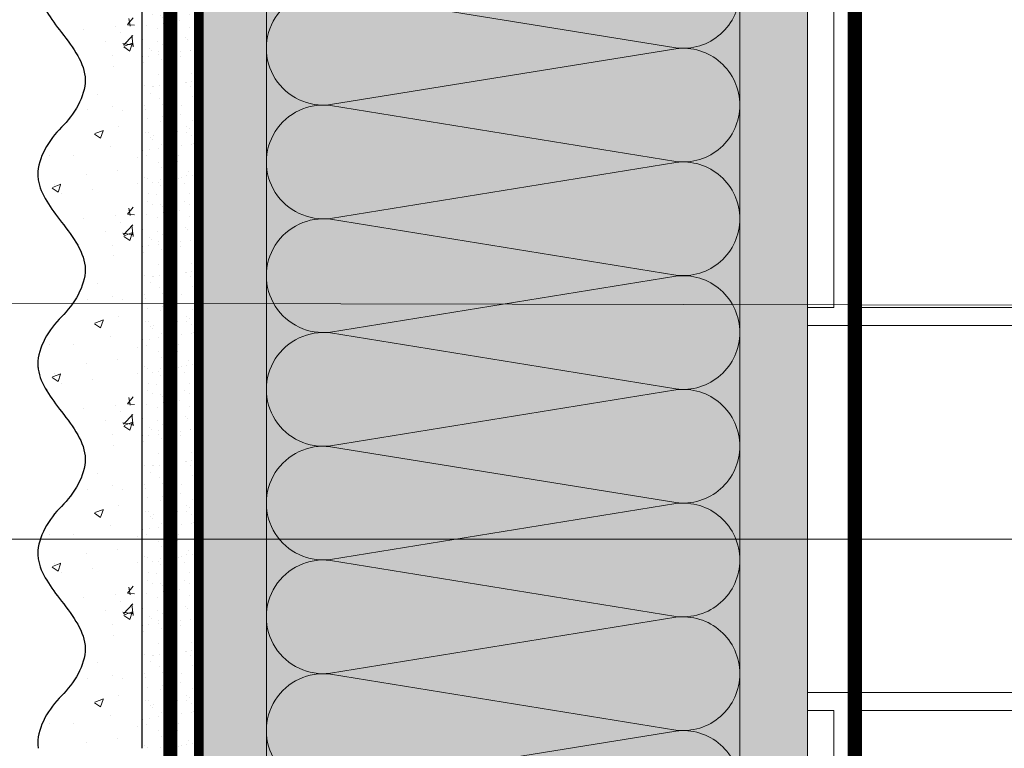
# Model space of a CAD drawing. Units: millimetres. Extents: x 259701 to 349231, y -19226 to 3115.
# Drawn here: x 313737 to 313944, y -1560 to -1406 of the extents above; entities that cross this region are included whole.
import ezdxf
from ezdxf import colors
from ezdxf.entities.mleader import LeaderData, LeaderLine
from ezdxf.math import Vec2, Vec3

# ---------------------------------------------------------------- set-up
doc = ezdxf.new("R2010")
doc.units = ezdxf.units.MM
for name, pattern in [('ACAD_ISO02W100', [15, 12, -3]), ('ACAD_ISO03W100', [30, 12, -18]), ('Штриховая', [6, 2, -2, 2]), ('штриховая 50', [1, 0.5, -0.5])]:
    doc.linetypes.add(name, pattern=pattern)
doc.layers.get('0').update_dxf_attribs({"lineweight": 30})
doc.layers.get('DEFPOINTS').update_dxf_attribs({"color": 251, "lineweight": 0})
doc.layers.add('TN-АННОТАЦИИ @ 10', color=7, linetype='Continuous', lineweight=20, true_color=0x000000)
for name, color, linetype, lineweight in [('TN-БЛОКИ', 251, 'Continuous', 9), ('TN-КИРПИЧ', 246, 'Continuous', 30), ('TN-РАЗМЕРЫ', 184, 'Continuous', 15), ('TN-РАЗМЕРЫ @ 10', 184, 'Continuous', 15), ('TN-СТЯЖКА', 252, 'Continuous', 15), ('Грунтовка', 6, 'ACAD_ISO02W100', 30), ('ТН_Штрих Штукатурка', 7, 'Continuous', 15), ('ТН_Штукатурка', 7, 'Continuous', 25)]:
    doc.layers.add(name, color=color, linetype=linetype, lineweight=lineweight)
doc.layers.add('Стеклосетка', color=7, linetype='ACAD_ISO03W100')
doc.styles.add('TN-Текст', font='isocpeur.ttf')
doc.styles.add('TN-Текст-Аннотативный', font='isocpeur.ttf')
doc.dimstyles.new('ПТС-Размеры-Аннотативный$0', dxfattribs={"dimtxt": 2.5, "dimasz": 1.5, "dimexe": 0.7, "dimexo": 1, "dimgap": 0.8, "dimtad": 1, "dimdec": 0, "dimzin": 0, "dimdsep": 46, "dimtxsty": 'TN-Текст-Аннотативный', "dimblk": 'ARCHTICK', "dimcen": 2, "dimdle": 0.7, "dimadec": 0, "dimazin": 0, "dimtfac": 1, "dimtdec": 0, "dimtmove": 1, "dimatfit": 3, "dimfxl": 0.7, "dimtolj": 1, "dimtzin": 0, "dimlwd": -1, "dimlwe": -1, "dimarcsym": 0})

# ---------------------------------------------------------------- blocks, each defined once
blk = doc.blocks.new('_ARCHTICK')
at = {"color": 0, "linetype": 'ByBlock', "ltscale": 10, "const_width": 0.15}
blk.add_lwpolyline([(-0.5, -0.5), (0.5, 0.5)], dxfattribs=at)
blk = doc.blocks.new('*D337')
at = {"layer": 'DEFPOINTS', "color": 0, "transparency": 16777216}
for p in [(313707.4593341142, -1175.901743397153), (314108.8924669259, -1175.901743397152), (314115.8924676662, -1515.901743442562)]:
    blk.add_point(p, dxfattribs=at)
at = {"layer": 'TN-РАЗМЕРЫ', "color": 0, "transparency": 16777216}
for p, q in [((313707.4593341142, -1522.901743442562), (313707.4593341142, -1168.901743397153)), ((314098.8924669259, -1175.901743397152), (313700.4593341142, -1175.901743397153)), ((314105.8924676662, -1515.901743442562), (313700.4593341142, -1515.901743442562))]:
    blk.add_line(p, q, dxfattribs=at)
at = {"layer": 'TN-РАЗМЕРЫ', "color": 0, "transparency": 16777216, "xscale": 15, "yscale": 15, "zscale": 15}
for p, rotation in [((313707.4593341142, -1175.901743397153), 90), ((313707.4593341142, -1515.901743442562), 270)]:
    blk.add_blockref('_ARCHTICK', p, dxfattribs=dict(at, rotation=rotation))
at = {"layer": 'TN-РАЗМЕРЫ', "color": 0, "transparency": 16777216, "insert": (313686.9498644172, -1345.901743419946), "char_height": 25, "attachment_point": 5, "rotation": 90, "style": 'TN-Текст-Аннотативный'}
blk.add_mtext('\\A1;min 300', dxfattribs=at)
blk = doc.blocks.new('_DotSmall')
at = {"color": 0, "linetype": 'ByBlock', "const_width": 0.5}
blk.add_lwpolyline([(-0.0625, 0, 1), (0.0625, 0, 1)], format="xyb", close=True, dxfattribs=at)
blk = doc.blocks.new('*U33')
at = {"layer": 'ТН_Штрих Штукатурка', "ltscale": 100, "transparency": 33554636}
h = blk.add_hatch(dxfattribs=at)
h.set_pattern_fill('AR-SAND', color=256, scale=0.1, angle=180, style=0)
h.set_pattern_definition([(217.5, (852.9999999999774, 59118.9397012332), (0.1600031295984064, -4.894132373293424), [0, -3.860800000000001, 0, -4.318000000000001, 0, -4.1275]), (187.5, (852.9999999999774, 59118.9397012332), (-4.495232831380023, -7.168251005683545), [0, -2.082799999999998, 0, -3.479799999999998, 0, -1.333499999999999]), (147.5, (856.124199999983, 59118.9397012332), (-7.90992370241458, -0.01437184678545994), [0, -1.269999999999999, 0, -4.571999999999996, 0, -5.968999999999996]), (137.5, (856.124199999983, 59118.9397012332), (-7.635564524722971, -2.229293232572165), [0, -0.635, 0, -2.9972, 0, -3.429])])
h.paths.add_polyline_path([(-2.593480985524365e-13, 599.9999999999999), (11.99999999999974, 599.9999999999999), (11.99999999999972, 639.9999999999926), (-2.771116669464358e-13, 639.9999999999926)])
h = blk.add_hatch(dxfattribs=at)
h.set_pattern_fill('AR-CONC', color=256, scale=0.1, angle=180, style=0)
h.set_pattern_definition([(230.0000000000001, (-2.593480985524365e-13, 599.9999999999999), (-18.2184668996004, 1.593908553890302), [1.905, -20.955]), (175, (-2.593480985524365e-13, 599.9999999999999), (3.524342142496941, -19.10568452390352), [1.524, -16.764058417]), (280.4514447, (-1.51820070000026, 600.1328253499998), (-14.69412470903532, -17.51177519121952), [1.61900088, -17.80902446]), (226.1842, (-2.574031856533816e-13, 594.9199999999998), (-27.107904089213, 4.204232793272705), [2.857499999999999, -31.43249999999999]), (276.6355576100001, (-2.258990000000258, 595.2703499999999), (-23.74041340515029, -24.74261245977216), [2.428502314, -26.713560816]), (171.18415117, (-2.574031856533816e-13, 594.9199999999998), (-23.74041340649769, -24.74261245855328), [2.285996707, -25.145973192]), (201, (-2.540000000000258, 596.1899999999998), (-15.16143912691325, 10.22651981870876), [1.905, -20.955]), (146.0000000000001, (-2.540000000000258, 596.1899999999998), (-6.1802028347647, -18.41879661223193), [1.524, -16.764]), (251.451445, (-3.803453260000258, 597.0422099899998), (-21.34164192787161, -8.192276888590532), [1.61900088, -17.80899376]), (217.5, (-2.593480985524365e-13, 599.9999999999999), (-0.3088603250591784, -8.455503887315311), [0, -16.5608, 0, -17.018, 0, -16.8275]), (187.5, (-2.593480985524365e-13, 599.9999999999999), (-6.681966251030572, -10.01805748181195), [0, -9.702799999999998, 0, -16.1798, 0, -6.4135]), (147.5, (5.664199999999741, 599.9999999999999), (-13.55905951668714, 0.5728743992673392), [0, -6.35, 0, -19.812, 0, -26.289]), (137.5, (8.20419999999974, 599.9999999999999), (-14.8129181386018, -2.542649103333309), [0, -8.254999999999999, 0, -13.1572, 0, -18.669])])
edge = h.paths.add_edge_path()
edge.add_line((11.99999999999972, 639.9999999999999), (11.99999999999974, 599.9999999999999))
edge.add_line((11.99999999999974, 599.9999999999999), (33.91626297328027, 599.9999999999999))
edge.add_spline(control_points=[(33.91626297328027, 599.9999999999999), (33.46087830081657, 603.1248807340904), (28.74975791948268, 609.265895466959), (21.55795630720297, 618.6405146831743), (26.36476861651995, 626.304469849652), (28.99999999999973, 628.9397012331318), (31.63523138347338, 631.5749326166055), (34.2810843906317, 635.7934661309243), (33.96735444011321, 639.6494068640494), (33.91626297328017, 639.9999999999999)], knot_values=[0, 0, 0, 0, 10.05250795184849, 21.23284783932141, 32.41318772684639, 32.41318772684639, 32.41318772684639, 43.59352761434533, 44.72135954999594, 44.72135954999594, 44.72135954999594, 44.72135954999594], degree=3, periodic=0)
edge.add_line((33.91626297328017, 639.9999999999999), (11.99999999999972, 639.9999999999999))
h = blk.add_hatch(dxfattribs=at)
h.set_pattern_fill('AR-SAND', color=256, scale=0.1, angle=180, style=0)
h.set_pattern_definition([(217.5, (852.9999999999774, 59078.9397012332), (0.1600031295984064, -4.894132373293424), [0, -3.860800000000001, 0, -4.318000000000001, 0, -4.1275]), (187.5, (852.9999999999774, 59078.9397012332), (-4.495232831380023, -7.168251005683545), [0, -2.082799999999998, 0, -3.479799999999998, 0, -1.333499999999999]), (147.5, (856.124199999983, 59078.9397012332), (-7.90992370241458, -0.01437184678545994), [0, -1.269999999999999, 0, -4.571999999999996, 0, -5.968999999999996]), (137.5, (856.124199999983, 59078.9397012332), (-7.635564524722971, -2.229293232572165), [0, -0.635, 0, -2.9972, 0, -3.429])])
h.paths.add_polyline_path([(-2.41584530158434e-13, 559.9999999999999), (11.99999999999976, 559.9999999999999), (11.99999999999974, 599.9999999999926), (-2.593480985524333e-13, 599.9999999999926)])
h = blk.add_hatch(dxfattribs=at)
h.set_pattern_fill('AR-CONC', color=256, scale=0.1, angle=180, style=0)
h.set_pattern_definition([(230.0000000000001, (-2.41584530158434e-13, 559.9999999999999), (-18.2184668996004, 1.593908553890302), [1.905, -20.955]), (175, (-2.41584530158434e-13, 559.9999999999999), (3.524342142496941, -19.10568452390352), [1.524, -16.764058417]), (280.4514447, (-1.518200700000242, 560.1328253499998), (-14.69412470903532, -17.51177519121952), [1.61900088, -17.80902446]), (226.1842, (-2.396396172593791e-13, 554.9199999999998), (-27.107904089213, 4.204232793272705), [2.857499999999999, -31.43249999999999]), (276.6355576100001, (-2.25899000000024, 555.2703499999999), (-23.74041340515029, -24.74261245977216), [2.428502314, -26.713560816]), (171.18415117, (-2.396396172593791e-13, 554.9199999999998), (-23.74041340649769, -24.74261245855328), [2.285996707, -25.145973192]), (201, (-2.54000000000024, 556.1899999999998), (-15.16143912691325, 10.22651981870876), [1.905, -20.955]), (146.0000000000001, (-2.54000000000024, 556.1899999999998), (-6.1802028347647, -18.41879661223193), [1.524, -16.764]), (251.451445, (-3.80345326000024, 557.0422099899998), (-21.34164192787161, -8.192276888590532), [1.61900088, -17.80899376]), (217.5, (-2.41584530158434e-13, 559.9999999999999), (-0.3088603250591784, -8.455503887315311), [0, -16.5608, 0, -17.018, 0, -16.8275]), (187.5, (-2.41584530158434e-13, 559.9999999999999), (-6.681966251030572, -10.01805748181195), [0, -9.702799999999998, 0, -16.1798, 0, -6.4135]), (147.5, (5.664199999999759, 559.9999999999999), (-13.55905951668714, 0.5728743992673392), [0, -6.35, 0, -19.812, 0, -26.289]), (137.5, (8.204199999999759, 559.9999999999999), (-14.8129181386018, -2.542649103333309), [0, -8.254999999999999, 0, -13.1572, 0, -18.669])])
edge = h.paths.add_edge_path()
edge.add_line((11.99999999999974, 599.9999999999999), (11.99999999999976, 559.9999999999999))
edge.add_line((11.99999999999976, 559.9999999999999), (33.91626297328028, 559.9999999999999))
edge.add_spline(control_points=[(33.91626297328028, 559.9999999999999), (33.46087830081658, 563.1248807340904), (28.7497579194827, 569.265895466959), (21.55795630720299, 578.6405146831743), (26.36476861651996, 586.304469849652), (28.99999999999974, 588.9397012331318), (31.6352313834734, 591.5749326166055), (34.28108439063171, 595.7934661309243), (33.96735444011323, 599.6494068640494), (33.91626297328018, 599.9999999999999)], knot_values=[0, 0, 0, 0, 10.05250795184849, 21.23284783932141, 32.41318772684639, 32.41318772684639, 32.41318772684639, 43.59352761434533, 44.72135954999594, 44.72135954999594, 44.72135954999594, 44.72135954999594], degree=3, periodic=0)
edge.add_line((33.91626297328018, 599.9999999999999), (11.99999999999974, 599.9999999999999))
h = blk.add_hatch(dxfattribs=at)
h.set_pattern_fill('AR-SAND', color=256, scale=0.1, angle=180, style=0)
h.set_pattern_definition([(217.5, (852.9999999999774, 59038.9397012332), (0.1600031295984064, -4.894132373293424), [0, -3.860800000000001, 0, -4.318000000000001, 0, -4.1275]), (187.5, (852.9999999999774, 59038.9397012332), (-4.495232831380023, -7.168251005683545), [0, -2.082799999999998, 0, -3.479799999999998, 0, -1.333499999999999]), (147.5, (856.124199999983, 59038.9397012332), (-7.90992370241458, -0.01437184678545994), [0, -1.269999999999999, 0, -4.571999999999996, 0, -5.968999999999996]), (137.5, (856.124199999983, 59038.9397012332), (-7.635564524722971, -2.229293232572165), [0, -0.635, 0, -2.9972, 0, -3.429])])
h.paths.add_polyline_path([(-2.238209617644315e-13, 519.9999999999999), (11.99999999999978, 519.9999999999999), (11.99999999999976, 559.9999999999926), (-2.415845301584308e-13, 559.9999999999926)])
h = blk.add_hatch(dxfattribs=at)
h.set_pattern_fill('AR-CONC', color=256, scale=0.1, angle=180, style=0)
h.set_pattern_definition([(230.0000000000001, (-2.238209617644315e-13, 519.9999999999999), (-18.2184668996004, 1.593908553890302), [1.905, -20.955]), (175, (-2.238209617644315e-13, 519.9999999999999), (3.524342142496941, -19.10568452390352), [1.524, -16.764058417]), (280.4514447, (-1.518200700000224, 520.1328253499998), (-14.69412470903532, -17.51177519121952), [1.61900088, -17.80902446]), (226.1842, (-2.218760488653766e-13, 514.9199999999998), (-27.107904089213, 4.204232793272705), [2.857499999999999, -31.43249999999999]), (276.6355576100001, (-2.258990000000222, 515.2703499999999), (-23.74041340515029, -24.74261245977216), [2.428502314, -26.713560816]), (171.18415117, (-2.218760488653766e-13, 514.9199999999998), (-23.74041340649769, -24.74261245855328), [2.285996707, -25.145973192]), (201, (-2.540000000000223, 516.1899999999998), (-15.16143912691325, 10.22651981870876), [1.905, -20.955]), (146.0000000000001, (-2.540000000000223, 516.1899999999998), (-6.1802028347647, -18.41879661223193), [1.524, -16.764]), (251.451445, (-3.803453260000222, 517.0422099899998), (-21.34164192787161, -8.192276888590532), [1.61900088, -17.80899376]), (217.5, (-2.238209617644315e-13, 519.9999999999999), (-0.3088603250591784, -8.455503887315311), [0, -16.5608, 0, -17.018, 0, -16.8275]), (187.5, (-2.238209617644315e-13, 519.9999999999999), (-6.681966251030572, -10.01805748181195), [0, -9.702799999999998, 0, -16.1798, 0, -6.4135]), (147.5, (5.664199999999776, 519.9999999999999), (-13.55905951668714, 0.5728743992673392), [0, -6.35, 0, -19.812, 0, -26.289]), (137.5, (8.204199999999776, 519.9999999999999), (-14.8129181386018, -2.542649103333309), [0, -8.254999999999999, 0, -13.1572, 0, -18.669])])
edge = h.paths.add_edge_path()
edge.add_line((11.99999999999976, 559.9999999999999), (11.99999999999978, 519.9999999999999))
edge.add_line((11.99999999999978, 519.9999999999999), (33.9162629732803, 519.9999999999999))
edge.add_spline(control_points=[(33.9162629732803, 519.9999999999999), (33.4608783008166, 523.1248807340904), (28.74975791948271, 529.265895466959), (21.55795630720301, 538.6405146831743), (26.36476861651998, 546.304469849652), (28.99999999999976, 548.9397012331318), (31.63523138347341, 551.5749326166055), (34.28108439063173, 555.7934661309243), (33.96735444011325, 559.6494068640494), (33.9162629732802, 559.9999999999999)], knot_values=[0, 0, 0, 0, 10.05250795184849, 21.23284783932141, 32.41318772684639, 32.41318772684639, 32.41318772684639, 43.59352761434533, 44.72135954999594, 44.72135954999594, 44.72135954999594, 44.72135954999594], degree=3, periodic=0)
edge.add_line((33.9162629732802, 559.9999999999999), (11.99999999999976, 559.9999999999999))
h = blk.add_hatch(dxfattribs=at)
h.set_pattern_fill('AR-SAND', color=256, scale=0.1, angle=180, style=0)
h.set_pattern_definition([(217.5, (852.9999999999774, 58998.9397012332), (0.1600031295984064, -4.894132373293424), [0, -3.860800000000001, 0, -4.318000000000001, 0, -4.1275]), (187.5, (852.9999999999774, 58998.9397012332), (-4.495232831380023, -7.168251005683545), [0, -2.082799999999998, 0, -3.479799999999998, 0, -1.333499999999999]), (147.5, (856.124199999983, 58998.9397012332), (-7.90992370241458, -0.01437184678545994), [0, -1.269999999999999, 0, -4.571999999999996, 0, -5.968999999999996]), (137.5, (856.124199999983, 58998.9397012332), (-7.635564524722971, -2.229293232572165), [0, -0.635, 0, -2.9972, 0, -3.429])])
h.paths.add_polyline_path([(-2.06057393370429e-13, 479.9999999999999), (11.99999999999979, 479.9999999999999), (11.99999999999978, 519.9999999999926), (-2.238209617644283e-13, 519.9999999999926)])
h = blk.add_hatch(dxfattribs=at)
h.set_pattern_fill('AR-CONC', color=256, scale=0.1, angle=180, style=0)
h.set_pattern_definition([(230.0000000000001, (-2.06057393370429e-13, 479.9999999999999), (-18.2184668996004, 1.593908553890302), [1.905, -20.955]), (175, (-2.06057393370429e-13, 479.9999999999999), (3.524342142496941, -19.10568452390352), [1.524, -16.764058417]), (280.4514447, (-1.518200700000206, 480.1328253499999), (-14.69412470903532, -17.51177519121952), [1.61900088, -17.80902446]), (226.1842, (-2.041124804713741e-13, 474.9199999999999), (-27.107904089213, 4.204232793272705), [2.857499999999999, -31.43249999999999]), (276.6355576100001, (-2.258990000000205, 475.2703499999999), (-23.74041340515029, -24.74261245977216), [2.428502314, -26.713560816]), (171.18415117, (-2.041124804713741e-13, 474.9199999999999), (-23.74041340649769, -24.74261245855328), [2.285996707, -25.145973192]), (201, (-2.540000000000205, 476.1899999999999), (-15.16143912691325, 10.22651981870876), [1.905, -20.955]), (146.0000000000001, (-2.540000000000205, 476.1899999999999), (-6.1802028347647, -18.41879661223193), [1.524, -16.764]), (251.451445, (-3.803453260000205, 477.0422099899999), (-21.34164192787161, -8.192276888590532), [1.61900088, -17.80899376]), (217.5, (-2.06057393370429e-13, 479.9999999999999), (-0.3088603250591784, -8.455503887315311), [0, -16.5608, 0, -17.018, 0, -16.8275]), (187.5, (-2.06057393370429e-13, 479.9999999999999), (-6.681966251030572, -10.01805748181195), [0, -9.702799999999998, 0, -16.1798, 0, -6.4135]), (147.5, (5.664199999999794, 479.9999999999999), (-13.55905951668714, 0.5728743992673392), [0, -6.35, 0, -19.812, 0, -26.289]), (137.5, (8.204199999999794, 479.9999999999999), (-14.8129181386018, -2.542649103333309), [0, -8.254999999999999, 0, -13.1572, 0, -18.669])])
edge = h.paths.add_edge_path()
edge.add_line((11.99999999999978, 519.9999999999999), (11.99999999999979, 479.9999999999999))
edge.add_line((11.99999999999979, 479.9999999999999), (33.91626297328032, 479.9999999999999))
edge.add_spline(control_points=[(33.91626297328032, 479.9999999999999), (33.46087830081662, 483.1248807340904), (28.74975791948273, 489.265895466959), (21.55795630720302, 498.6405146831743), (26.36476861652, 506.304469849652), (28.99999999999978, 508.9397012331318), (31.63523138347343, 511.5749326166055), (34.28108439063175, 515.7934661309243), (33.96735444011326, 519.6494068640494), (33.91626297328022, 519.9999999999999)], knot_values=[0, 0, 0, 0, 10.05250795184849, 21.23284783932141, 32.41318772684639, 32.41318772684639, 32.41318772684639, 43.59352761434533, 44.72135954999594, 44.72135954999594, 44.72135954999594, 44.72135954999594], degree=3, periodic=0)
edge.add_line((33.91626297328022, 519.9999999999999), (11.99999999999977, 519.9999999999999))
at = {"layer": 'ТН_Штукатурка', "ltscale": 100}
for points in [[(-2.77111666946439e-13, 639.9999999999999), (-2.593480985524365e-13, 599.9999999999999)], [(11.99999999999974, 599.9999999999999), (11.99999999999972, 639.9999999999999)], [(-2.593480985524365e-13, 599.9999999999999), (-2.41584530158434e-13, 559.9999999999999)], [(11.99999999999976, 559.9999999999999), (11.99999999999974, 599.9999999999999)], [(-2.41584530158434e-13, 559.9999999999999), (-2.238209617644315e-13, 519.9999999999999)], [(11.99999999999978, 519.9999999999999), (11.99999999999976, 559.9999999999999)], [(-2.238209617644315e-13, 519.9999999999999), (-2.06057393370429e-13, 479.9999999999999)], [(11.99999999999979, 479.9999999999999), (11.99999999999978, 519.9999999999999)]]:
    blk.add_lwpolyline(points, dxfattribs=at)
for points in [[(33.91626297328027, 599.9999999999999), (33.46087830081657, 603.1248807340904), (28.74975791948268, 609.265895466959), (21.55795630720297, 618.6405146831743), (26.36476861651995, 626.304469849652), (28.99999999999973, 628.9397012331318), (31.63523138347338, 631.5749326166055), (34.2810843906317, 635.7934661309243), (33.96735444011321, 639.6494068640494), (33.91626297328017, 639.9999999999999)], [(33.91626297328028, 559.9999999999999), (33.46087830081658, 563.1248807340904), (28.7497579194827, 569.265895466959), (21.55795630720299, 578.6405146831743), (26.36476861651996, 586.304469849652), (28.99999999999974, 588.9397012331318), (31.6352313834734, 591.5749326166055), (34.28108439063171, 595.7934661309243), (33.96735444011323, 599.6494068640494), (33.91626297328018, 599.9999999999999)], [(33.9162629732803, 519.9999999999999), (33.4608783008166, 523.1248807340904), (28.74975791948271, 529.265895466959), (21.55795630720301, 538.6405146831743), (26.36476861651998, 546.304469849652), (28.99999999999976, 548.9397012331318), (31.63523138347341, 551.5749326166055), (34.28108439063173, 555.7934661309243), (33.96735444011325, 559.6494068640494), (33.9162629732802, 559.9999999999999)], [(33.91626297328032, 479.9999999999999), (33.46087830081662, 483.1248807340904), (28.74975791948273, 489.265895466959), (21.55795630720302, 498.6405146831743), (26.36476861652, 506.304469849652), (28.99999999999978, 508.9397012331318), (31.63523138347343, 511.5749326166055), (34.28108439063175, 515.7934661309243), (33.96735444011326, 519.6494068640494), (33.91626297328022, 519.9999999999999)]]:
    blk.add_open_spline(points, degree=3, knots=[0, 0, 0, 0, 10.05250795184849, 21.23284783932141, 32.41318772684639, 32.41318772684639, 32.41318772684639, 43.59352761434533, 44.72135954999594, 44.72135954999594, 44.72135954999594, 44.72135954999594], dxfattribs=at)
blk = doc.blocks.new('*U242')
at = {"color": 0, "lineweight": 0, "ltscale": 100}
for p, q in [((455.9999999979224, 99.99999999999994), (479.9999999979444, 99.99999999999994)), ((479.9999999978145, 99.99999999999993), (503.9999999978365, 99.99999999999993)), ((503.9999999977067, 99.99999999999993), (527.9999999977288, 99.99999999999993)), ((527.9999999975989, 99.99999999999993), (551.999999997621, 99.99999999999993)), ((551.999999997491, 99.99999999999993), (575.9999999975131, 99.99999999999993)), ((575.9999999973833, 99.99999999999993), (599.9999999974053, 99.99999999999993)), ((599.9999999972754, 99.99999999999993), (623.9999999972974, 99.99999999999993)), ((455.9999999979293, -3.375077994863571e-14), (479.9999999979512, -3.375077994863571e-14)), ((479.9999999978214, -3.552713678803759e-14), (503.9999999978434, -3.552713678803759e-14)), ((503.9999999977136, -3.730349362743947e-14), (527.9999999977356, -3.730349362743947e-14)), ((527.9999999976058, -3.907985046684136e-14), (551.9999999976278, -3.907985046684136e-14)), ((551.9999999974979, -4.085620730624323e-14), (575.9999999975199, -4.085620730624323e-14)), ((575.9999999973901, -4.263256414564511e-14), (599.9999999974121, -4.263256414564511e-14)), ((599.9999999972822, -4.440892098504699e-14), (623.9999999973043, -4.440892098504699e-14))]:
    blk.add_line(p, q, dxfattribs=at)
at = {"color": 0, "lineweight": 0, "ltscale": 100, "transparency": 33554559}
for points in [[(455.9999999979293, -3.375077994863571e-14, 0.4517184411417457), (467.9043687500657, 13.51195390599475), (456.0956312458424, 86.48804609395941, -1.135041612653805), (479.9043687500657, 86.48804609399579), (468.0956312458424, 13.5119539060384, 0.4517184411390402), (479.9999999978214, -3.552713678803596e-14, 0.4517184411390404)], [(479.9999999978214, -3.552713678803759e-14, 0.4517184411417457), (491.9043687499578, 13.51195390599475), (480.0956312457346, 86.4880460939594, -1.135041612653805), (503.9043687499578, 86.48804609399578), (492.0956312457346, 13.5119539060384, 0.4517184411390402), (503.9999999977136, -3.730349362743784e-14, 0.4517184411390404)], [(503.9999999977136, -3.730349362743947e-14, 0.4517184411417457), (515.9043687498499, 13.51195390599475), (504.0956312456267, 86.4880460939594, -1.135041612653805), (527.9043687498499, 86.48804609399578), (516.0956312456267, 13.5119539060384, 0.4517184411390402), (527.9999999976058, -3.907985046683972e-14, 0.4517184411390404)], [(527.9999999976058, -3.907985046684136e-14, 0.4517184411417457), (539.9043687497422, 13.51195390599474), (528.0956312455189, 86.4880460939594, -1.135041612653805), (551.9043687497422, 86.48804609399578), (540.0956312455189, 13.5119539060384, 0.4517184411390402), (551.999999997498, -4.085620730624161e-14, 0.4517184411390404)], [(551.9999999974979, -4.085620730624323e-14, 0.4517184411417457), (563.9043687496343, 13.51195390599474), (552.095631245411, 86.4880460939594, -1.135041612653805), (575.9043687496343, 86.48804609399578), (564.095631245411, 13.51195390603839, 0.4517184411390402), (575.9999999973901, -4.263256414564348e-14, 0.4517184411390404)], [(575.9999999973901, -4.263256414564511e-14, 0.4517184411417457), (587.9043687495265, 13.51195390599474), (576.0956312453033, 86.4880460939594, -1.135041612653805), (599.9043687495265, 86.48804609399578), (588.0956312453033, 13.51195390603839, 0.4517184411390402), (599.9999999972823, -4.440892098504536e-14, 0.4517184411390404)], [(599.9999999972822, -4.440892098504699e-14, 0.4517184411417457), (611.9043687494186, 13.51195390599474), (600.0956312451954, 86.4880460939594, -1.135041612653805), (623.9043687494186, 86.48804609399578), (612.0956312451954, 13.51195390603839, 0.4517184411390402), (623.9999999971744, -4.618527782444724e-14, 0.4517184411390404)]]:
    blk.add_lwpolyline(points, format="xyb", dxfattribs=at)

msp = doc.modelspace()

# ---------------------------------------------------------------- hatches: boundary and pattern name
at = {"lineweight": 9, "transparency": 33554559}
h = msp.add_hatch(color=45, dxfattribs=at)
h.dxf.hatch_style = 1
h.paths.add_polyline_path([(313788.6121605799, -944.28230090734), (313888.6121605803, -944.2823009071735), (313888.6121605785, -1640.026527664368), (313788.6121605785, -1640.026527664368)])
at = {"layer": 'TN-КИРПИЧ', "lineweight": 13, "true_color": 0x636466, "transparency": 33554610}
h = msp.add_hatch(dxfattribs=at)
h.set_pattern_fill('AR-B816C', color=251, scale=0.4)
h.set_pattern_definition([(0, (52596.985627722, -332.9335181985327), (81.28, 81.28), [158.75, -3.81]), (0, (52515.705627722, -329.1235181985327), (81.28, 81.28), [158.75, -3.81]), (90, (52596.985627722, -332.9335181985327), (-81.28, 81.28), [-85.09, 77.47000000000001]), (90, (52593.175627722, -332.9335181985327), (-81.28, 81.28), [-85.09, 77.47000000000001])])
h.paths.add_polyline_path([(314102.8924676655, -1054.47604244049), (314058.3924669255, -1054.47604244049), (314058.3924669258, -1044.47604244049), (314102.8924676658, -1044.47604244049), (314102.8924676658, -948.6574112610901), (313902.892467666, -948.6574112610901), (313902.8924676661, -1640.026527664368), (314102.892467666, -1640.026527664368)])
at = {"layer": 'TN-СТЯЖКА', "transparency": 33554559}
h = msp.add_hatch(dxfattribs=at)
h.set_pattern_fill('AR-SAND', color=0, scale=0.3, angle=97.37313399821922)
h.set_pattern_definition([(134.8731339982192, (277338.84665761, -3722.524823729725), (-14.499395034255, -2.360241055447857), [0, -11.5824, 0, -12.954, 0, -12.3825]), (104.8731339982192, (277338.84665761, -3722.524823729725), (-23.05756741028448, 10.61447367133138), [0, -6.248400000000001, 0, -10.4394, 0, -4.0005]), (64.87313399821922, (277340.0494488757, -3731.81992587715), (-3.088014507951728, 23.528027162316), [0, -3.81, 0, -13.716, 0, -17.907]), (54.87313399821922, (277340.0494488757, -3731.81992587715), (-9.572210048188463, 21.85902880151265), [0, -1.905, 0, -8.991599999999998, 0, -10.287])])
h.paths.add_polyline_path([(313774.3318534925, -1640.026527664368), (313788.6121605802, -1640.026527664368), (313788.612160584, -944.2823009072343), (313774.3318534939, -944.2823009072089)])
h = msp.add_hatch(dxfattribs=at)
h.set_pattern_fill('AR-SAND', color=0, scale=0.3, angle=97.37313399821922)
h.set_pattern_definition([(134.8731339982192, (277453.1269646959, -3722.524823729632), (-14.499395034255, -2.360241055447857), [0, -11.5824, 0, -12.954, 0, -12.3825]), (104.8731339982192, (277453.1269646959, -3722.524823729632), (-23.05756741028448, 10.61447367133138), [0, -6.248400000000001, 0, -10.4394, 0, -4.0005]), (64.87313399821922, (277454.3297559616, -3731.819925877057), (-3.088014507951728, 23.528027162316), [0, -3.81, 0, -13.716, 0, -17.907]), (54.87313399821922, (277454.3297559616, -3731.819925877057), (-9.572210048188463, 21.85902880151265), [0, -1.905, 0, -8.991599999999998, 0, -10.287])])
h.paths.add_polyline_path([(313888.6121605784, -1640.026527664368), (313902.8924676661, -1640.026527664368), (313902.8924676699, -944.2823009072692), (313888.6121605798, -944.2823009072438)])

# ---------------------------------------------------------------- linework, layer by layer
at = {"layer": 'TN-БЛОКИ'}
msp.add_lwpolyline([(313902.8924676661, -948.6574112610908), (314102.8924676661, -948.6574112610895), (314102.8924676661, -1640.026527664368), (313902.8924676661, -1640.026527664369)], close=True, dxfattribs=at)
at = {"layer": 'TN-СТЯЖКА', "color": 0, "transparency": 33554559}
for points in [[(313774.3318534925, -1640.026527664368), (313788.6121605802, -1640.026527664368), (313788.612160584, -944.2823009072343), (313774.3318534939, -944.2823009072089)], [(313888.6121605784, -1640.026527664368), (313902.8924676661, -1640.026527664368), (313902.8924676699, -944.2823009072692), (313888.6121605798, -944.2823009072438)]]:
    msp.add_lwpolyline(points, close=True, dxfattribs=at)
at = {"layer": 'Грунтовка', "color": 5, "linetype": 'штриховая 50', "ltscale": 5, "const_width": 3}
for points in [[(313768.3318534901, -1640.026527664368), (313768.3318534897, -944.2823009072296)], [(313912.8926855145, -1640.026527664369), (313912.8926855141, -982.2243893110087)]]:
    msp.add_lwpolyline(points, dxfattribs=at)
at = {"layer": 'Стеклосетка', "linetype": 'Штриховая', "ltscale": 0.3, "const_width": 2}
msp.add_lwpolyline([(313774.3318534918, -944.2823009072259), (313774.3318534922, -1640.026527664368)], dxfattribs=at)

# ---------------------------------------------------------------- block references
at = {"xscale": -1, "rotation": 90}
msp.add_blockref('*U242', (313888.6121605802, -944.2823009071564), dxfattribs=at)
at = {"layer": 'ТН_Штукатурка', "ltscale": 100, "rotation": 180}
msp.add_blockref('*U33', (313774.3318534922, -920.0265276643685), dxfattribs=at)

# ---------------------------------------------------------------- dimensions: what is measured, and where the dimension line sits
at = {"layer": 'TN-РАЗМЕРЫ @ 10'}
dim = msp.add_linear_dim(base=(313707.4593341142, -1175.901743397153), p1=(314115.8924676661, -1515.901743442561), p2=(314108.8924669258, -1175.901743397152), angle=90, text='min 300', dimstyle='ПТС-Размеры-Аннотативный$0', override={"dimscale": 10, "dimtix": 0, "dimtofl": 1, "dimtmove": 1, "dimatfit": 1}, dxfattribs=at)
dim.commit()
dim.dimension.update_dxf_attribs({"geometry": '*D337', "text_midpoint": (313686.9498644172, -1345.901743419946)})

# ---------------------------------------------------------------- leaders
at = {"layer": 'TN-АННОТАЦИИ @ 10'}
ml = msp.add_multileader_mtext('Standard', dxfattribs=at)
ml.set_content('\\A1;Полимерная мембрана LOGICROOF V-RP 1,5 мм', color=256, style='TN-Текст')
ml.set_leader_properties(color=256, linetype='ByLayer', lineweight=-1)
ml.set_arrow_properties(name='DOTSMALL')
ml.build(insert=Vec2(0, 0))
ml.multileader.update_dxf_attribs({"text_left_attachment_type": 6, "text_right_attachment_type": 6, "dogleg_length": 100, "arrow_head_size": 50, "scale": 10})
ctx = ml.context
ctx.base_point, ctx.scale, ctx.char_height, ctx.arrow_head_size, ctx.landing_gap_size, ctx.plane_origin = Vec3(310178.8512545755, -838.7348309072099), 10, 25, 50, 0, Vec3(308058.7287176652, -1934.378243078625)
ctx.left_attachment, ctx.right_attachment = 6, 6
notes = []
notes.append((ctx, [(1, (1, 1, 0), (310161.2613862564, -838.7348309072099), (1, 0), 17.58986831919003, [(1, [(310161.2613862563, -1509.719738909112)], 0, [])])]))
ctx.mtext.insert, ctx.mtext.width, ctx.mtext.line_spacing_style, ctx.mtext.flow_direction = Vec3(310178.8512545755, -806.2348309072099), 903.7633707326604, 2, 5
ml = msp.add_multileader_mtext('Standard', dxfattribs=at)
ml.set_content('\\A1;{\\C0;Вентиляционная\\Pрешетка}', color=256, style='TN-Текст')
ml.set_leader_properties(color=256, linetype='ByLayer', lineweight=-1)
ml.set_arrow_properties(name='DOTSMALL')
ml.build(insert=Vec2(0, 0))
ml.multileader.update_dxf_attribs({"text_left_attachment_type": 6, "text_right_attachment_type": 6, "dogleg_length": 100, "arrow_head_size": 50, "scale": 10})
ctx = ml.context
ctx.base_point, ctx.scale, ctx.char_height, ctx.arrow_head_size, ctx.landing_gap_size, ctx.plane_origin = Vec3(313768.9807731537, -883.1651336125069), 10, 25, 50, 0, Vec3(315473.6899087676, -2814.792722838743)
ctx.left_attachment, ctx.right_attachment, ctx.text_align_type = 6, 6, 1
notes.append((ctx, [(0, (1, 1, 0), (313733.9341553263, -883.1651336125069), (1, 0), 35.04661782739102, [(1, [(313733.9341553273, -1678.225191215621), (313733.9341553263, -883.1651336125069), (313733.9341553263, -883.1651336125069)], 0, [])])]))
ctx.mtext.insert, ctx.mtext.alignment, ctx.mtext.line_spacing_style, ctx.mtext.flow_direction = Vec3(313895.2307731537, -850.6651336125069), 2, 2, 5
ml = msp.add_multileader_mtext('Standard', dxfattribs=at)
ml.set_content('\\A1;\\pxqc,t28;{\\C7;Вентиляционный зазор}', color=256, style='TN-Текст')
ml.set_leader_properties(color=256, linetype='ByLayer', lineweight=-1)
ml.set_arrow_properties(name='DOTSMALL')
ml.build(insert=Vec2(0, 0))
ml.multileader.update_dxf_attribs({"text_left_attachment_type": 6, "text_right_attachment_type": 6, "dogleg_length": 100, "arrow_head_size": 50, "scale": 10})
ctx = ml.context
ctx.base_point, ctx.scale, ctx.char_height, ctx.arrow_head_size, ctx.landing_gap_size, ctx.plane_origin = Vec3(310380.7720206445, -1446.943535148908), 10, 25, 50, 0, Vec3(308266.3926617723, -1709.584788822316)
ctx.left_attachment, ctx.right_attachment, ctx.text_align_type = 6, 6, 1
notes.append((ctx, [(1, (1, 1, 0), (310368.9091433781, -1446.943535148908), (1, 0), 11.86287726637795, [(1, [(310368.9126700208, -1669.000060976497)], 0, [])])]))
ctx.mtext.insert, ctx.mtext.width, ctx.mtext.alignment, ctx.mtext.line_spacing_style, ctx.mtext.flow_direction = Vec3(310558.2720206445, -1414.443535148908), 951.7380534518161, 2, 2, 5
ml = msp.add_multileader_mtext('Standard', dxfattribs=at)
ml.set_content('\\A1;\\pxqc,t28;{\\C7;Вентиляционный зазор}', color=256, style='TN-Текст')
ml.set_leader_properties(color=256, linetype='ByLayer', lineweight=-1)
ml.set_arrow_properties(name='DOTSMALL')
ml.build(insert=Vec2(0, 0))
ml.multileader.update_dxf_attribs({"text_left_attachment_type": 6, "text_right_attachment_type": 6, "dogleg_length": 100, "arrow_head_size": 50, "scale": 10})
ctx = ml.context
ctx.base_point, ctx.scale, ctx.char_height, ctx.arrow_head_size, ctx.landing_gap_size, ctx.plane_origin = Vec3(314994.8395461794, -1457.652037008981), 10, 25, 50, 0, Vec3(312880.4601873072, -1709.266793355769)
ctx.left_attachment, ctx.right_attachment, ctx.text_align_type = 6, 6, 1
notes.append((ctx, [(1, (1, 1, 0), (314982.976668913, -1457.652037008981), (1, 0), 11.86287726637795, [(1, [(314982.9801955557, -1668.682065509951)], 0, [])])]))
ctx.mtext.insert, ctx.mtext.width, ctx.mtext.alignment, ctx.mtext.line_spacing_style, ctx.mtext.flow_direction = Vec3(315172.3395461794, -1425.152037008981), 951.7380534518161, 2, 2, 5
ml = msp.add_multileader_mtext('Standard', dxfattribs=at)
ml.set_content('\\A1;12/13\\Pшаг 200', color=256, style='TN-Текст')
ml.set_leader_properties(color=256, linetype='ByLayer', lineweight=-1)
ml.set_arrow_properties(name='DOTSMALL')
ml.build(insert=Vec2(0, 0))
ml.multileader.update_dxf_attribs({"text_left_attachment_type": 6, "text_right_attachment_type": 6, "dogleg_length": 100, "arrow_head_size": 50, "scale": 10})
ctx = ml.context
ctx.base_point, ctx.scale, ctx.char_height, ctx.arrow_head_size, ctx.landing_gap_size, ctx.plane_origin = Vec3(313575.2800150192, -1466.011513809528), 10, 25, 50, 0, Vec3(315898.3575583827, -2136.373256110077)
ctx.left_attachment, ctx.right_attachment, ctx.text_align_type = 6, 6, 1
notes.append((ctx, [(1, (1, 1, 0), (313705.9593341136, -1466.011513809528), (-1, 0), 8.179319094457314, [(1, [(314100.1424681068, -1466.837490330231)], 0, [])])]))
ctx.mtext.insert, ctx.mtext.alignment, ctx.mtext.line_spacing_style, ctx.mtext.flow_direction = Vec3(313636.5300150192, -1436.011513809528), 2, 2, 5
ml = msp.add_multileader_mtext('Standard', dxfattribs=at)
ml.set_content('Сварной шов не менее 10мм', color=256, style='TN-Текст')
ml.set_leader_properties(color=256, linetype='ByLayer', lineweight=-1)
ml.set_arrow_properties(name='DOTSMALL')
ml.build(insert=Vec2(0, 0))
ml.multileader.update_dxf_attribs({"text_left_attachment_type": 6, "text_right_attachment_type": 6, "dogleg_length": 100, "arrow_head_size": 50, "scale": 10})
ctx = ml.context
ctx.base_point, ctx.scale, ctx.char_height, ctx.arrow_head_size, ctx.landing_gap_size, ctx.plane_origin = Vec3(314162.904542244, -2289.845097431869), 10, 25, 50, 0, Vec3(312075.7629316372, -2036.453730327056)
ctx.left_attachment, ctx.right_attachment, ctx.text_align_type = 6, 6, 1
notes.append((ctx, [(1, (1, 1, 0), (314136.8061609634, -2289.845097431869), (1, 0), 26.09838128054806, [(1, [(314136.8061609634, -1502.485575774823)], 0, [])])]))
ctx.mtext.insert, ctx.mtext.width, ctx.mtext.alignment, ctx.mtext.line_spacing_style, ctx.mtext.flow_direction = Vec3(314379.154542244, -2257.345097431869), 574.0526394748013, 2, 2, 5
for ctx, leaders in notes:
    for number, flags, end, landing, length, lines in leaders:
        leader = LeaderData()
        leader.index, (leader.has_last_leader_line, leader.has_dogleg_vector, leader.attachment_direction) = number, flags
        leader.last_leader_point, leader.dogleg_vector, leader.dogleg_length = Vec3(end), Vec3(landing), length
        for number, points, colour, breaks in lines:
            line = LeaderLine()
            line.index, line.vertices, line.color, line.breaks = number, Vec3.list(points), colors.encode_raw_color(colour), breaks
            leader.lines.append(line)
        ctx.leaders.append(leader)

doc.saveas('drawing.dxf')
